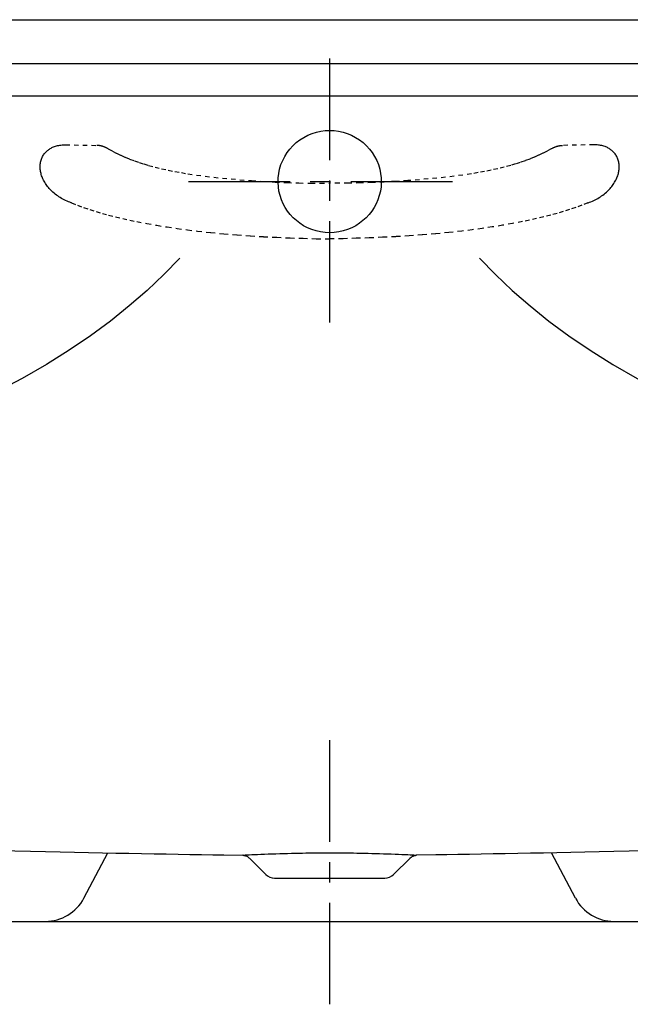
# Model space of a CAD drawing. Extents: x -33 to 33, y -1.9 to 20.8.
# Drawn here: x -7.1 to 6.9, y -1.9 to 20.8 of the extents above; entities that cross this region are included whole.
import ezdxf

# ---------------------------------------------------------------- set-up
doc = ezdxf.new("R2010")
doc.units = 0
doc.header["$LTSCALE"] = 0.935
doc.header["$MEASUREMENT"] = 0
doc.linetypes.add('CENTERX2', pattern=[4, 2.5, -0.5, 0.5, -0.5])
doc.linetypes.add('DASHED', pattern=[0.2, 0.1, -0.1])
doc.layers.get('0').update_dxf_attribs({"linetype": 'CONTINUOUS'})
doc.layers.add('CENTER', color=1, linetype='CENTERX2')

msp = doc.modelspace()

# ---------------------------------------------------------------- linework, layer by layer
for p, q in [((-31.98, 20.75), (31.98, 20.75)), ((32.755, 19.733), (-32.764, 19.733)), ((-33, 19), (33, 19)), ((-5.654, 0.532), (-5.1, 1.578)), ((-1.999, 1.522), (-1.999, 1.522)), ((-1.47, 1.08), (-1.848, 1.458)), ((-1.848, 1.458), (-1.848, 1.458)), ((-0.128, 1.579), (0, 1.579)), ((1.47, 1.08), (1.848, 1.458)), ((1.848, 1.458), (1.848, 1.458)), ((1.989, 1.521), (1.99, 1.521)), ((1.999, 1.522), (1.999, 1.522)), ((5.654, 0.532), (5.1, 1.578)), ((-1.271, 0.998), (1.271, 0.998)), ((-12.712, 0), (12.712, 0))]:
    msp.add_line(p, q)
at = {"color": 8, "linetype": 'DASHED'}
for p, q in [((-6.075, 17.871), (-5.357, 17.858)), ((6.075, 17.871), (5.357, 17.858))]:
    msp.add_line(p, q, dxfattribs=at)
for points in [[(-1.187, 17.024), (-1.184, 17.109), (-1.172, 17.212), (-1.151, 17.314), (-1.12, 17.414), (-1.081, 17.51), (-1.034, 17.603), (-0.978, 17.691), (-0.915, 17.774), (-0.844, 17.851), (-0.767, 17.922), (-0.684, 17.986), (-0.596, 18.042), (-0.503, 18.09), (-0.406, 18.13), (-0.306, 18.161), (-0.205, 18.183), (-0.103, 18.197), (0, 18.201)], [(0, 18.201), (0.103, 18.197), (0.205, 18.183), (0.307, 18.161), (0.406, 18.13), (0.503, 18.09), (0.596, 18.042), (0.684, 17.986), (0.767, 17.922), (0.844, 17.851), (0.915, 17.774), (0.978, 17.691), (1.034, 17.603), (1.081, 17.51), (1.12, 17.414), (1.151, 17.314), (1.172, 17.212), (1.184, 17.109), (1.187, 17.024)], [(0, 15.849), (-0.105, 15.854), (-0.209, 15.867), (-0.311, 15.89), (-0.411, 15.922), (-0.507, 15.962), (-0.599, 16.009), (-0.685, 16.064), (-0.766, 16.126), (-0.84, 16.194), (-0.908, 16.267), (-0.97, 16.345), (-1.024, 16.428), (-1.071, 16.516), (-1.11, 16.608), (-1.142, 16.703), (-1.166, 16.801), (-1.181, 16.902), (-1.187, 17.005), (-1.187, 17.024)], [(1.187, 17.024), (1.187, 17.005), (1.181, 16.902), (1.166, 16.801), (1.142, 16.703), (1.11, 16.607), (1.071, 16.516), (1.024, 16.428), (0.97, 16.345), (0.908, 16.267), (0.84, 16.194), (0.766, 16.126), (0.685, 16.064), (0.599, 16.009), (0.507, 15.962), (0.411, 15.922), (0.311, 15.89), (0.209, 15.867), (0.105, 15.854), (0, 15.849)], [(-3.448, 15.264), (-3.814, 14.886), (-4.201, 14.519), (-4.609, 14.163), (-5.041, 13.815), (-5.5, 13.475), (-5.989, 13.142), (-6.512, 12.816), (-7.073, 12.495), (-7.677, 12.18), (-8.335, 11.868), (-9.056, 11.558), (-9.842, 11.254), (-10.656, 10.971), (-11.465, 10.719)], [(3.448, 15.264), (3.814, 14.886), (4.201, 14.519), (4.609, 14.163), (5.041, 13.815), (5.5, 13.475), (5.989, 13.142), (6.512, 12.816), (7.073, 12.495), (7.677, 12.18), (8.335, 11.868), (9.056, 11.558), (9.842, 11.254), (10.656, 10.971), (11.465, 10.719)], [(-7.6, 1.629), (-7.239, 1.621), (-6.885, 1.614), (-6.538, 1.607), (-6.199, 1.6), (-5.867, 1.593), (-5.544, 1.586), (-5.228, 1.58), (-4.921, 1.574), (-4.621, 1.568), (-4.327, 1.563), (-4.04, 1.557), (-3.758, 1.552), (-3.483, 1.547), (-3.213, 1.542), (-2.949, 1.537), (-2.691, 1.533), (-2.438, 1.529), (-1.999, 1.522)], [(7.6, 1.629), (7.239, 1.621), (6.885, 1.614), (6.538, 1.607), (6.199, 1.6), (5.867, 1.593), (5.544, 1.586), (5.228, 1.58), (4.921, 1.574), (4.621, 1.568), (4.327, 1.563), (4.04, 1.557), (3.758, 1.552), (3.483, 1.547), (3.213, 1.542), (2.949, 1.537), (2.691, 1.533), (2.438, 1.529), (1.999, 1.522)], [(-1.999, 1.522), (-1.996, 1.524), (-1.983, 1.525)], [(-1.99, 1.521), (-1.993, 1.521), (-1.996, 1.521), (-1.998, 1.522), (-1.999, 1.522)], [(-1.99, 1.521), (-1.989, 1.521), (-1.988, 1.521), (-1.985, 1.521), (-1.982, 1.521), (-1.976, 1.52), (-1.969, 1.519), (-1.959, 1.518), (-1.947, 1.515), (-1.934, 1.511), (-1.919, 1.506), (-1.904, 1.498), (-1.888, 1.49), (-1.872, 1.479), (-1.856, 1.466), (-1.848, 1.458)], [(-1.983, 1.525), (-1.963, 1.527), (-1.933, 1.529), (-1.895, 1.531), (-1.849, 1.534), (-1.794, 1.536), (-1.732, 1.539), (-1.662, 1.542), (-1.585, 1.545), (-1.501, 1.549), (-1.414, 1.552), (-1.325, 1.555), (-1.236, 1.558), (-1.147, 1.561), (-1.058, 1.564), (-0.97, 1.566), (-0.881, 1.568), (-0.793, 1.571), (-0.705, 1.572), (-0.622, 1.574), (-0.545, 1.575), (-0.474, 1.576), (-0.409, 1.577), (-0.35, 1.577), (-0.297, 1.578), (-0.249, 1.578), (-0.205, 1.578), (-0.165, 1.578), (-0.128, 1.579)], [(0, 1.579), (0.094, 1.579), (0.128, 1.579), (0.166, 1.578), (0.206, 1.578), (0.25, 1.578), (0.299, 1.578), (0.353, 1.577), (0.412, 1.577), (0.477, 1.576), (0.548, 1.575), (0.625, 1.574), (0.709, 1.572), (0.796, 1.57), (0.884, 1.568), (0.973, 1.566), (1.061, 1.564), (1.149, 1.561), (1.238, 1.558), (1.327, 1.555), (1.416, 1.552), (1.503, 1.549), (1.586, 1.545), (1.663, 1.542), (1.733, 1.539), (1.795, 1.536), (1.849, 1.534), (1.896, 1.531), (1.933, 1.529), (1.963, 1.527), (1.984, 1.525)], [(1.848, 1.458), (1.855, 1.465), (1.871, 1.478), (1.886, 1.489), (1.902, 1.498), (1.918, 1.505), (1.933, 1.511), (1.946, 1.515), (1.957, 1.517), (1.967, 1.519), (1.974, 1.52), (1.98, 1.521), (1.985, 1.521), (1.988, 1.521), (1.989, 1.521)], [(1.984, 1.525), (1.996, 1.524), (1.999, 1.522)], [(1.999, 1.522), (1.998, 1.522), (1.996, 1.521), (1.993, 1.521), (1.99, 1.521)]]:
    msp.add_lwpolyline(points)
for points in [[(-5.94, 16.536), (-5.943, 16.537), (-5.976, 16.549), (-6.009, 16.562), (-6.042, 16.575), (-6.074, 16.59), (-6.106, 16.606), (-6.137, 16.622), (-6.168, 16.639), (-6.198, 16.656), (-6.227, 16.675), (-6.256, 16.694), (-6.284, 16.715), (-6.311, 16.736), (-6.338, 16.758), (-6.365, 16.78), (-6.39, 16.804), (-6.411, 16.824), (-6.431, 16.845), (-6.451, 16.867), (-6.47, 16.889), (-6.488, 16.911), (-6.506, 16.935), (-6.523, 16.958), (-6.539, 16.983), (-6.554, 17.008), (-6.569, 17.033), (-6.583, 17.059), (-6.595, 17.085), (-6.606, 17.109), (-6.616, 17.134), (-6.625, 17.159), (-6.633, 17.184), (-6.64, 17.21), (-6.646, 17.236), (-6.651, 17.259), (-6.654, 17.281), (-6.657, 17.304), (-6.659, 17.327), (-6.66, 17.35), (-6.66, 17.373), (-6.659, 17.398), (-6.657, 17.422), (-6.654, 17.446), (-6.65, 17.47), (-6.644, 17.494), (-6.638, 17.517), (-6.631, 17.539), (-6.622, 17.56), (-6.613, 17.581), (-6.603, 17.602), (-6.591, 17.622), (-6.579, 17.642), (-6.566, 17.661), (-6.552, 17.679), (-6.536, 17.696), (-6.523, 17.711), (-6.508, 17.725), (-6.493, 17.738), (-6.478, 17.751), (-6.462, 17.763), (-6.445, 17.774), (-6.427, 17.786), (-6.409, 17.796), (-6.391, 17.806), (-6.372, 17.815), (-6.353, 17.823), (-6.333, 17.831), (-6.309, 17.839), (-6.284, 17.847), (-6.259, 17.853), (-6.233, 17.858), (-6.208, 17.863), (-6.181, 17.866), (-6.155, 17.869), (-6.128, 17.871), (-6.102, 17.871), (-6.075, 17.871)], [(-5.094, 17.778), (-5.095, 17.779), (-5.104, 17.784), (-5.113, 17.789), (-5.122, 17.794), (-5.131, 17.799), (-5.141, 17.803), (-5.15, 17.807), (-5.159, 17.812), (-5.168, 17.816), (-5.178, 17.82), (-5.187, 17.823), (-5.197, 17.827), (-5.207, 17.83), (-5.216, 17.833), (-5.226, 17.836), (-5.236, 17.839), (-5.246, 17.842), (-5.256, 17.844), (-5.266, 17.847), (-5.275, 17.849), (-5.284, 17.85), (-5.293, 17.852), (-5.302, 17.853), (-5.311, 17.854), (-5.321, 17.855), (-5.33, 17.856), (-5.339, 17.857), (-5.348, 17.857), (-5.357, 17.858)], [(-5.094, 17.778), (-4.999, 17.725), (-4.903, 17.675), (-4.806, 17.629), (-4.707, 17.585), (-4.601, 17.542), (-4.493, 17.502), (-4.385, 17.465), (-4.275, 17.43), (-4.165, 17.398), (-4.016, 17.358), (-3.866, 17.321), (-3.715, 17.288), (-3.564, 17.257), (-3.412, 17.23), (-3.259, 17.204), (-3.061, 17.175), (-2.863, 17.148), (-2.665, 17.125), (-2.466, 17.104), (-2.266, 17.085), (-2.067, 17.068), (-1.795, 17.047), (-1.523, 17.029), (-1.251, 17.013), (-0.978, 17.001), (-0.706, 16.993), (-0.433, 16.988), (-0.217, 16.986), (0, 16.988)], [(5.094, 17.778), (4.999, 17.725), (4.903, 17.675), (4.806, 17.629), (4.707, 17.585), (4.601, 17.542), (4.493, 17.502), (4.385, 17.465), (4.275, 17.43), (4.165, 17.398), (4.016, 17.358), (3.866, 17.321), (3.715, 17.288), (3.564, 17.257), (3.412, 17.23), (3.259, 17.204), (3.061, 17.175), (2.863, 17.148), (2.665, 17.125), (2.466, 17.104), (2.266, 17.085), (2.067, 17.068), (1.795, 17.047), (1.523, 17.029), (1.251, 17.013), (0.979, 17.001), (0.706, 16.993), (0.434, 16.988), (0.217, 16.986), (0, 16.988)], [(5.094, 17.778), (5.096, 17.779), (5.104, 17.784), (5.113, 17.789), (5.122, 17.794), (5.131, 17.799), (5.141, 17.803), (5.15, 17.807), (5.159, 17.812), (5.168, 17.816), (5.178, 17.82), (5.187, 17.823), (5.197, 17.827), (5.207, 17.83), (5.216, 17.833), (5.226, 17.836), (5.236, 17.839), (5.246, 17.842), (5.256, 17.844), (5.266, 17.847), (5.275, 17.849), (5.284, 17.85), (5.293, 17.852), (5.302, 17.853), (5.311, 17.854), (5.321, 17.855), (5.33, 17.856), (5.339, 17.857), (5.348, 17.857), (5.357, 17.858)], [(5.94, 16.536), (5.943, 16.537), (5.976, 16.549), (6.009, 16.562), (6.042, 16.575), (6.074, 16.59), (6.106, 16.606), (6.137, 16.622), (6.168, 16.639), (6.198, 16.656), (6.227, 16.675), (6.256, 16.694), (6.284, 16.715), (6.312, 16.736), (6.338, 16.758), (6.365, 16.78), (6.39, 16.804), (6.411, 16.824), (6.431, 16.845), (6.451, 16.867), (6.47, 16.889), (6.488, 16.911), (6.506, 16.935), (6.523, 16.958), (6.539, 16.983), (6.554, 17.008), (6.569, 17.033), (6.583, 17.059), (6.595, 17.085), (6.606, 17.109), (6.616, 17.134), (6.625, 17.159), (6.633, 17.184), (6.64, 17.21), (6.646, 17.236), (6.651, 17.259), (6.654, 17.281), (6.657, 17.304), (6.659, 17.327), (6.66, 17.35), (6.66, 17.373), (6.659, 17.398), (6.657, 17.422), (6.654, 17.446), (6.65, 17.47), (6.644, 17.494), (6.638, 17.517), (6.631, 17.539), (6.622, 17.56), (6.613, 17.581), (6.603, 17.602), (6.591, 17.622), (6.579, 17.642), (6.566, 17.661), (6.552, 17.679), (6.536, 17.696), (6.523, 17.711), (6.508, 17.725), (6.493, 17.738), (6.478, 17.751), (6.462, 17.763), (6.445, 17.774), (6.427, 17.786), (6.409, 17.796), (6.391, 17.806), (6.372, 17.815), (6.353, 17.823), (6.333, 17.831), (6.309, 17.839), (6.284, 17.847), (6.259, 17.853), (6.233, 17.858), (6.208, 17.863), (6.181, 17.866), (6.155, 17.869), (6.128, 17.871), (6.102, 17.871), (6.075, 17.871)], [(-5.94, 16.536), (-5.8, 16.48), (-5.659, 16.428), (-5.517, 16.379), (-5.374, 16.333), (-5.229, 16.291), (-5.085, 16.251), (-4.923, 16.21), (-4.761, 16.172), (-4.598, 16.137), (-4.435, 16.103), (-4.204, 16.059), (-3.972, 16.018), (-3.74, 15.98), (-3.507, 15.945), (-3.273, 15.914), (-3.04, 15.885), (-2.737, 15.852), (-2.433, 15.823), (-2.13, 15.797), (-1.825, 15.776), (-1.521, 15.757), (-1.217, 15.742), (-0.912, 15.729), (-0.608, 15.719), (-0.304, 15.71), (0, 15.704)], [(5.94, 16.536), (5.8, 16.48), (5.659, 16.428), (5.517, 16.379), (5.374, 16.333), (5.229, 16.291), (5.085, 16.251), (4.923, 16.21), (4.761, 16.172), (4.598, 16.137), (4.435, 16.103), (4.204, 16.059), (3.972, 16.018), (3.74, 15.98), (3.507, 15.945), (3.274, 15.914), (3.04, 15.885), (2.737, 15.852), (2.433, 15.823), (2.13, 15.797), (1.825, 15.776), (1.521, 15.757), (1.217, 15.742), (0.912, 15.729), (0.608, 15.719), (0.304, 15.71), (0, 15.704)]]:
    msp.add_lwpolyline(points, dxfattribs=at)
for centre, radius, start, end in [((-1.271, 1.279), 0.281, 225, 270), ((1.271, 1.279), 0.281, 270, 315), ((-6.538, 1), 1, 270, 332.0739), ((6.538, 1), 1, 207.9261, 270)]:
    msp.add_arc(centre, radius, start, end)
at = {"layer": 'CENTER'}
for p, q in [((0, 13.779), (0, 20.279)), ((-3.25, 17.029), (3.25, 17.029)), ((0, -1.908), (0, 4.592))]:
    msp.add_line(p, q, dxfattribs=at)

doc.saveas('drawing.dxf')
